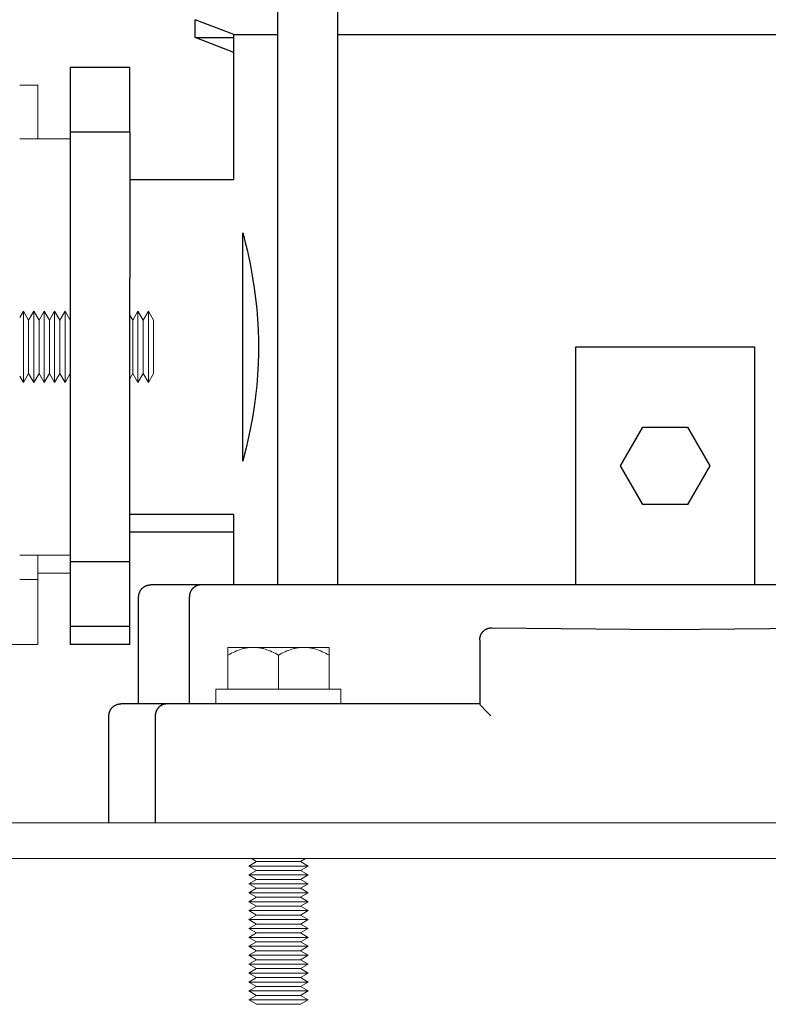
# Model space of a CAD drawing. Units: millimetres. Extents: x -1327 to 1947, y 3796 to 8679.
# Drawn here: x 1263 to 1389, y 5915 to 6081 of the extents above; entities that cross this region are included whole.
import ezdxf

# ---------------------------------------------------------------- set-up
doc = ezdxf.new("R2010")
doc.units = ezdxf.units.MM
doc.layers.add('Make2D$Visible$Curves$1', color=7, linetype='Continuous', true_color=0x000000)
doc.layers.add('Make2D$Visible$Curves$3', color=7, linetype='Continuous', true_color=0x000000)
doc.layers.add('Make2D$Visible$Curves$3DCPCOLOR253', color=7, linetype='Continuous', lineweight=0, true_color=0xadadad)
doc.layers.add('Make2D$Visible$Curves$3DCPCOLOR254', color=7, linetype='Continuous', lineweight=0, true_color=0xd6d6d6)

msp = doc.modelspace()

# ---------------------------------------------------------------- linework, layer by layer
at = {"layer": 'Make2D$Visible$Curves$1', "color": 251, "true_color": 0x545454}
for points in [[(1283.09, 5983.85), (1283.09, 5983.92), (1283.1, 5983.99), (1283.1, 5984.06), (1283.11, 5984.13), (1283.12, 5984.19), (1283.14, 5984.26), (1283.15, 5984.33), (1283.17, 5984.39), (1283.19, 5984.46), (1283.21, 5984.52), (1283.23, 5984.59), (1283.26, 5984.65), (1283.29, 5984.71), (1283.32, 5984.77), (1283.35, 5984.83), (1283.38, 5984.89), (1283.42, 5984.95), (1283.46, 5985.01), (1283.5, 5985.06), (1283.54, 5985.12), (1283.59, 5985.17), (1283.63, 5985.22), (1283.68, 5985.27), (1283.73, 5985.32), (1283.78, 5985.36), (1283.83, 5985.4), (1283.89, 5985.45), (1283.94, 5985.49), (1284, 5985.53), (1284.05, 5985.56), (1284.11, 5985.6), (1284.17, 5985.63), (1284.23, 5985.66), (1284.3, 5985.69), (1284.36, 5985.71), (1284.42, 5985.74), (1284.49, 5985.76), (1284.55, 5985.78), (1284.62, 5985.8), (1284.69, 5985.81), (1284.75, 5985.82), (1284.82, 5985.83), (1284.89, 5985.84), (1284.96, 5985.85), (1285.03, 5985.85), (1285.09, 5985.85)], [(1293.56, 5985.85), (1285.09, 5985.85)], [(1293.56, 5985.85), (1293.52, 5985.85), (1293.48, 5985.85), (1293.43, 5985.85), (1293.39, 5985.85), (1293.34, 5985.84), (1293.3, 5985.83), (1293.26, 5985.83), (1293.21, 5985.82), (1293.16, 5985.81), (1293.12, 5985.8), (1293.07, 5985.79), (1293.03, 5985.78), (1292.98, 5985.76), (1292.94, 5985.75), (1292.89, 5985.73), (1292.85, 5985.71), (1292.8, 5985.69), (1292.76, 5985.67), (1292.71, 5985.65), (1292.67, 5985.63), (1292.63, 5985.61), (1292.58, 5985.58), (1292.54, 5985.55), (1292.5, 5985.53), (1292.46, 5985.5), (1292.42, 5985.47), (1292.38, 5985.44), (1292.34, 5985.41), (1292.3, 5985.37), (1292.26, 5985.34), (1292.22, 5985.3), (1292.19, 5985.27), (1292.15, 5985.23), (1292.12, 5985.19), (1292.09, 5985.15), (1292.05, 5985.11), (1292.02, 5985.07), (1291.99, 5985.03), (1291.96, 5984.99), (1291.94, 5984.95), (1291.91, 5984.9), (1291.88, 5984.86), (1291.86, 5984.82), (1291.84, 5984.77), (1291.81, 5984.73), (1291.79, 5984.68), (1291.77, 5984.64), (1291.76, 5984.59), (1291.74, 5984.54), (1291.72, 5984.5), (1291.71, 5984.45), (1291.69, 5984.4), (1291.68, 5984.36), (1291.67, 5984.31), (1291.66, 5984.26), (1291.65, 5984.22), (1291.64, 5984.17), (1291.64, 5984.12), (1291.63, 5984.08), (1291.63, 5984.03), (1291.62, 5983.99), (1291.62, 5983.94), (1291.62, 5983.9), (1291.62, 5983.85)], [(1299.49, 5985.85), (1293.56, 5985.85)], [(1443.7, 5985.85), (1299.49, 5985.85)], [(1283.09, 5965.85), (1283.09, 5983.85)], [(1291.62, 5965.85), (1291.62, 5983.85)], [(1340.83, 5977.85), (1340.87, 5977.9), (1340.91, 5977.95), (1340.96, 5978), (1341, 5978.04), (1341.05, 5978.09), (1341.09, 5978.13), (1341.14, 5978.17), (1341.19, 5978.21), (1341.24, 5978.25)], [(1341.24, 5978.25), (1341.3, 5978.29), (1341.35, 5978.33), (1341.41, 5978.36), (1341.47, 5978.4), (1341.53, 5978.43), (1341.59, 5978.46), (1341.65, 5978.48), (1341.72, 5978.51), (1341.78, 5978.53), (1341.85, 5978.55), (1341.91, 5978.57), (1341.98, 5978.58), (1342.04, 5978.6)], [(1342.04, 5978.6), (1342.11, 5978.61), (1342.17, 5978.61), (1342.24, 5978.62), (1342.3, 5978.62), (1342.36, 5978.63), (1342.43, 5978.63)], [(1342.43, 5978.63), (1371.59, 5978.35), (1400.76, 5978.63)], [(1340.43, 5976.62), (1340.43, 5976.69), (1340.43, 5976.76), (1340.44, 5976.83), (1340.45, 5976.9), (1340.46, 5976.97), (1340.47, 5977.03)], [(1340.43, 5976.62), (1340.43, 5969.46)], [(1340.47, 5977.03), (1340.48, 5977.1), (1340.5, 5977.17), (1340.52, 5977.24), (1340.54, 5977.3), (1340.57, 5977.37), (1340.59, 5977.43), (1340.62, 5977.49), (1340.65, 5977.56), (1340.68, 5977.62), (1340.72, 5977.68), (1340.76, 5977.74), (1340.79, 5977.79), (1340.83, 5977.85)], [(1340.43, 5969.46), (1340.43, 5965.85)], [(1278.09, 5963.85), (1278.09, 5963.92), (1278.1, 5963.99), (1278.1, 5964.06), (1278.11, 5964.13), (1278.12, 5964.19), (1278.14, 5964.26), (1278.15, 5964.33), (1278.17, 5964.39), (1278.19, 5964.46), (1278.21, 5964.52), (1278.23, 5964.59), (1278.26, 5964.65), (1278.29, 5964.71), (1278.32, 5964.77), (1278.35, 5964.83), (1278.38, 5964.89), (1278.42, 5964.95), (1278.46, 5965.01), (1278.5, 5965.06), (1278.54, 5965.12), (1278.59, 5965.17), (1278.63, 5965.22), (1278.68, 5965.27), (1278.73, 5965.32), (1278.78, 5965.36), (1278.83, 5965.4), (1278.89, 5965.45), (1278.94, 5965.49), (1279, 5965.53), (1279.05, 5965.56), (1279.11, 5965.6), (1279.17, 5965.63), (1279.23, 5965.66), (1279.3, 5965.69), (1279.36, 5965.71), (1279.42, 5965.74), (1279.49, 5965.76), (1279.55, 5965.78), (1279.62, 5965.8), (1279.69, 5965.81), (1279.75, 5965.82), (1279.82, 5965.83), (1279.89, 5965.84), (1279.96, 5965.85), (1280.03, 5965.85), (1280.09, 5965.85)], [(1287.86, 5965.85), (1280.09, 5965.85)], [(1287.86, 5965.85), (1287.81, 5965.85), (1287.77, 5965.85), (1287.72, 5965.85), (1287.68, 5965.85), (1287.63, 5965.84), (1287.59, 5965.83), (1287.54, 5965.83), (1287.5, 5965.82), (1287.45, 5965.81), (1287.41, 5965.8), (1287.36, 5965.79), (1287.31, 5965.78), (1287.27, 5965.76), (1287.22, 5965.75), (1287.17, 5965.73), (1287.13, 5965.71), (1287.08, 5965.69), (1287.04, 5965.67), (1286.99, 5965.65), (1286.95, 5965.63), (1286.9, 5965.61), (1286.86, 5965.58), (1286.82, 5965.55), (1286.77, 5965.53), (1286.73, 5965.5), (1286.69, 5965.47), (1286.65, 5965.44), (1286.61, 5965.41), (1286.57, 5965.37), (1286.53, 5965.34), (1286.5, 5965.3), (1286.46, 5965.27), (1286.42, 5965.23), (1286.39, 5965.19), (1286.35, 5965.15), (1286.32, 5965.11), (1286.29, 5965.07), (1286.26, 5965.03), (1286.23, 5964.99), (1286.2, 5964.95), (1286.17, 5964.9), (1286.15, 5964.86), (1286.12, 5964.82), (1286.1, 5964.77), (1286.08, 5964.73), (1286.06, 5964.68), (1286.04, 5964.64), (1286.02, 5964.59), (1286, 5964.54), (1285.98, 5964.5), (1285.97, 5964.45), (1285.96, 5964.4), (1285.94, 5964.36), (1285.93, 5964.31), (1285.92, 5964.26), (1285.91, 5964.22), (1285.9, 5964.17), (1285.9, 5964.12), (1285.89, 5964.08), (1285.89, 5964.03), (1285.88, 5963.99), (1285.88, 5963.94), (1285.88, 5963.9), (1285.88, 5963.85)], [(1302.09, 5965.85), (1287.86, 5965.85)], [(1340.43, 5965.85), (1302.09, 5965.85)], [(1342.26, 5963.85), (1341.3, 5964.84), (1340.76, 5965.42), (1340.61, 5965.59), (1340.55, 5965.66), (1340.5, 5965.72), (1340.49, 5965.75), (1340.47, 5965.77), (1340.46, 5965.79), (1340.45, 5965.79), (1340.45, 5965.8), (1340.44, 5965.81), (1340.44, 5965.82), (1340.44, 5965.82), (1340.43, 5965.82), (1340.43, 5965.83), (1340.43, 5965.83), (1340.43, 5965.83), (1340.43, 5965.83), (1340.43, 5965.84), (1340.43, 5965.84), (1340.43, 5965.84), (1340.43, 5965.84), (1340.43, 5965.84), (1340.43, 5965.84), (1340.43, 5965.84), (1340.43, 5965.84), (1340.43, 5965.84), (1340.43, 5965.84), (1340.43, 5965.84), (1340.43, 5965.84), (1340.43, 5965.84), (1340.43, 5965.85), (1340.43, 5965.85), (1340.43, 5965.85)], [(1278.09, 5945.85), (1278.09, 5963.85)], [(1285.88, 5963.85), (1285.88, 5945.85)]]:
    msp.add_lwpolyline(points, dxfattribs=at)
at = {"layer": 'Make2D$Visible$Curves$3', "color": 9, "true_color": 0xbbbbbb}
for points in [[(1306.49, 5985.85), (1306.49, 6247.85)], [(1316.49, 6247.85), (1316.49, 5985.85)], [(1292.59, 6077.85), (1292.59, 6080.85)], [(1299.09, 6078.35), (1292.59, 6080.85)], [(1299.09, 6075.35), (1292.59, 6077.85)], [(1292.59, 6077.85), (1299.09, 6077.85)], [(1299.09, 6078.35), (1306.49, 6078.35)], [(1299.09, 6054), (1299.09, 6078.35)], [(1316.49, 6078.35), (1426.7, 6078.35)], [(1271.59, 6072.85), (1281.59, 6072.85)], [(1271.59, 6072.85), (1271.59, 6061.97)], [(1281.59, 6061.97), (1281.59, 6072.85)], [(1281.59, 6061.97), (1271.59, 6061.97)], [(1271.59, 6061.97), (1271.59, 6037.38)], [(1281.59, 6061.97), (1281.59, 6037.38)], [(1281.59, 6054), (1299.09, 6054)], [(1300.59, 6045.04), (1300.7, 6044.63)], [(1300.59, 6006.67), (1300.59, 6045.04)], [(1300.7, 6044.63), (1301.02, 6043.39)], [(1301.02, 6043.39), (1301.31, 6042.19)], [(1301.31, 6042.19), (1301.82, 6039.84), (1302.25, 6037.47)], [(1302.25, 6037.47), (1302.52, 6035.74), (1302.75, 6034), (1302.94, 6032.25)], [(1271.59, 6037.38), (1271.59, 6014.33)], [(1281.59, 6014.33), (1281.59, 6037.38)], [(1302.94, 6032.25), (1303.08, 6030.48), (1303.17, 6028.71), (1303.23, 6026.93)], [(1303.23, 6026.93), (1303.23, 6024.79)], [(1303.23, 6024.79), (1303.17, 6022.97), (1303.07, 6021.16), (1302.93, 6019.36)], [(1356.59, 6025.85), (1386.59, 6025.85)], [(1356.59, 5985.85), (1356.59, 6025.85)], [(1386.59, 6025.85), (1386.59, 5985.85)], [(1302.93, 6019.36), (1302.73, 6017.55), (1302.49, 6015.76), (1302.21, 6013.97)], [(1271.59, 6014.33), (1271.59, 5989.74)], [(1281.59, 5989.74), (1281.59, 6014.33)], [(1302.21, 6013.97), (1301.91, 6012.32), (1301.57, 6010.69)], [(1364.09, 6005.85), (1367.84, 6012.35)], [(1367.84, 6012.35), (1375.35, 6012.35)], [(1375.35, 6012.35), (1379.1, 6005.85)], [(1301.57, 6010.69), (1301.16, 6008.9)], [(1300.89, 6007.8), (1300.59, 6006.67)], [(1301.16, 6008.9), (1300.89, 6007.8)], [(1367.84, 5999.35), (1364.09, 6005.85)], [(1379.1, 6005.85), (1375.35, 5999.35)], [(1375.35, 5999.35), (1367.84, 5999.35)], [(1299.09, 5997.7), (1281.59, 5997.7)], [(1299.09, 5985.85), (1299.09, 5997.7)], [(1299.09, 5994.7), (1281.59, 5994.7)], [(1281.59, 5989.74), (1271.59, 5989.74)], [(1271.59, 5989.74), (1271.59, 5978.85)], [(1281.59, 5978.85), (1281.59, 5989.74)], [(1281.59, 5978.85), (1271.59, 5978.85)], [(1271.59, 5978.85), (1271.59, 5975.85)], [(1281.59, 5975.85), (1281.59, 5978.85)], [(1281.59, 5975.85), (1271.59, 5975.85)]]:
    msp.add_lwpolyline(points, dxfattribs=at)
at = {"layer": 'Make2D$Visible$Curves$3DCPCOLOR253'}
for points in [[(1263.09, 6060.85), (1271.59, 6060.85)], [(1271.59, 5990.85), (1263.09, 5990.85)], [(1271.59, 5987.85), (1266.12, 5987.85)]]:
    msp.add_lwpolyline(points, dxfattribs=at)
at = {"layer": 'Make2D$Visible$Curves$3DCPCOLOR253', "color": 0}
for points in [[(1263.09, 6030.77), (1263.72, 6031.85)], [(1263.72, 6031.85), (1264.59, 6030.34)], [(1263.72, 6031.85), (1263.72, 6019.85)], [(1264.59, 6030.34), (1265.47, 6031.85)], [(1265.47, 6031.85), (1266.34, 6030.34)], [(1265.47, 6031.85), (1265.47, 6019.85)], [(1266.34, 6030.34), (1267.22, 6031.85)], [(1267.22, 6031.85), (1268.09, 6030.34)], [(1267.22, 6031.85), (1267.22, 6019.85)], [(1268.09, 6030.34), (1268.97, 6031.85)], [(1268.97, 6031.85), (1269.84, 6030.34)], [(1268.97, 6031.85), (1268.97, 6019.85)], [(1269.84, 6030.34), (1270.72, 6031.85)], [(1270.72, 6031.85), (1271.59, 6030.34)], [(1270.72, 6031.85), (1270.72, 6019.85)], [(1281.59, 6031.2), (1282.09, 6030.34)], [(1282.09, 6030.34), (1282.97, 6031.85)], [(1282.97, 6031.85), (1283.84, 6030.34)], [(1282.97, 6031.85), (1282.97, 6019.85)], [(1283.84, 6030.34), (1284.72, 6031.85)], [(1284.72, 6031.85), (1285.59, 6030.34)], [(1284.72, 6031.85), (1284.72, 6019.85)], [(1264.59, 6030.34), (1264.59, 6021.37)], [(1266.34, 6030.34), (1266.34, 6021.37)], [(1268.09, 6030.34), (1268.09, 6021.37)], [(1269.84, 6030.34), (1269.84, 6021.37)], [(1282.09, 6030.34), (1282.09, 6021.37)], [(1283.84, 6030.34), (1283.84, 6021.37)], [(1285.59, 6030.34), (1285.59, 6021.37)], [(1263.72, 6019.85), (1263.09, 6020.94)], [(1264.59, 6021.37), (1263.72, 6019.85)], [(1265.47, 6019.85), (1264.59, 6021.37)], [(1266.34, 6021.37), (1265.47, 6019.85)], [(1267.22, 6019.85), (1266.34, 6021.37)], [(1268.09, 6021.37), (1267.22, 6019.85)], [(1268.97, 6019.85), (1268.09, 6021.37)], [(1269.84, 6021.37), (1268.97, 6019.85)], [(1270.72, 6019.85), (1269.84, 6021.37)], [(1271.59, 6021.37), (1270.72, 6019.85)], [(1282.09, 6021.37), (1281.59, 6020.5)], [(1282.97, 6019.85), (1282.09, 6021.37)], [(1283.84, 6021.37), (1282.97, 6019.85)], [(1284.72, 6019.85), (1283.84, 6021.37)], [(1285.59, 6021.37), (1284.72, 6019.85)], [(1298.09, 5975.35), (1298.09, 5974.04)], [(1302.34, 5975.35), (1298.09, 5975.35)], [(1298.09, 5974.04), (1298.39, 5974.2), (1298.67, 5974.35), (1298.95, 5974.5), (1299.23, 5974.62), (1299.5, 5974.74), (1299.77, 5974.85), (1300.03, 5974.95), (1300.3, 5975.03), (1300.56, 5975.11), (1300.69, 5975.14), (1300.81, 5975.17), (1300.94, 5975.2), (1301.07, 5975.23), (1301.2, 5975.25), (1301.32, 5975.27), (1301.45, 5975.29), (1301.58, 5975.31), (1301.71, 5975.32), (1301.83, 5975.33), (1301.96, 5975.34), (1302.09, 5975.35), (1302.22, 5975.35), (1302.34, 5975.35)], [(1306.59, 5975.35), (1302.34, 5975.35)], [(1302.34, 5975.35), (1302.47, 5975.35), (1302.6, 5975.35), (1302.73, 5975.34), (1302.85, 5975.33), (1302.98, 5975.32), (1303.11, 5975.31), (1303.24, 5975.29), (1303.36, 5975.27), (1303.49, 5975.25), (1303.62, 5975.23), (1303.75, 5975.2), (1303.87, 5975.17), (1304, 5975.14), (1304.13, 5975.11), (1304.39, 5975.03), (1304.65, 5974.95), (1304.92, 5974.85), (1305.19, 5974.74), (1305.46, 5974.62), (1305.73, 5974.5), (1306.02, 5974.35), (1306.3, 5974.2), (1306.59, 5974.04)], [(1310.84, 5975.35), (1306.59, 5975.35)], [(1306.59, 5974.04), (1306.89, 5974.2), (1307.17, 5974.35), (1307.45, 5974.5), (1307.73, 5974.62), (1308, 5974.74), (1308.27, 5974.85), (1308.53, 5974.95), (1308.8, 5975.03), (1309.06, 5975.11), (1309.19, 5975.14), (1309.31, 5975.17), (1309.44, 5975.2), (1309.57, 5975.23), (1309.7, 5975.25), (1309.82, 5975.27), (1309.95, 5975.29), (1310.08, 5975.31), (1310.21, 5975.32), (1310.33, 5975.33), (1310.46, 5975.34), (1310.59, 5975.35), (1310.72, 5975.35), (1310.84, 5975.35)], [(1315.09, 5975.35), (1310.84, 5975.35)], [(1310.84, 5975.35), (1310.97, 5975.35), (1311.1, 5975.35), (1311.23, 5975.34), (1311.35, 5975.33), (1311.48, 5975.32), (1311.61, 5975.31), (1311.74, 5975.29), (1311.86, 5975.27), (1311.99, 5975.25), (1312.12, 5975.23), (1312.25, 5975.2), (1312.37, 5975.17), (1312.5, 5975.14), (1312.63, 5975.11), (1312.89, 5975.03), (1313.15, 5974.95), (1313.42, 5974.85), (1313.69, 5974.74), (1313.96, 5974.62), (1314.23, 5974.5), (1314.52, 5974.35), (1314.8, 5974.2), (1315.09, 5974.04)], [(1315.09, 5974.04), (1315.09, 5975.35)], [(1298.09, 5968.35), (1298.09, 5974.04)], [(1306.59, 5968.35), (1306.59, 5974.04)], [(1315.09, 5968.35), (1315.09, 5974.04)], [(1296.09, 5968.35), (1296.09, 5965.85)], [(1296.09, 5968.35), (1317.09, 5968.35)], [(1317.09, 5965.85), (1317.09, 5968.35)], [(1302.89, 5939.35), (1302.03, 5939.85)], [(1311.16, 5939.85), (1310.29, 5939.35)], [(1301.59, 5938.6), (1302.89, 5939.35)], [(1306.59, 5938.6), (1301.59, 5938.6)], [(1302.89, 5937.85), (1301.59, 5938.6)], [(1306.59, 5939.35), (1302.89, 5939.35)], [(1310.29, 5939.35), (1306.59, 5939.35)], [(1311.59, 5938.6), (1306.59, 5938.6)], [(1310.29, 5939.35), (1311.59, 5938.6)], [(1311.59, 5938.6), (1310.29, 5937.85)], [(1301.59, 5937.1), (1302.89, 5937.85)], [(1306.59, 5937.1), (1301.59, 5937.1)], [(1302.89, 5936.35), (1301.59, 5937.1)], [(1306.59, 5937.85), (1302.89, 5937.85)], [(1310.29, 5937.85), (1306.59, 5937.85)], [(1311.59, 5937.1), (1306.59, 5937.1)], [(1310.29, 5937.85), (1311.59, 5937.1)], [(1311.59, 5937.1), (1310.29, 5936.35)], [(1301.59, 5935.6), (1302.89, 5936.35)], [(1306.59, 5935.6), (1301.59, 5935.6)], [(1302.89, 5934.85), (1301.59, 5935.6)], [(1301.59, 5934.1), (1302.89, 5934.85)], [(1306.59, 5936.35), (1302.89, 5936.35)], [(1306.59, 5934.85), (1302.89, 5934.85)], [(1310.29, 5936.35), (1306.59, 5936.35)], [(1311.59, 5935.6), (1306.59, 5935.6)], [(1310.29, 5934.85), (1306.59, 5934.85)], [(1310.29, 5936.35), (1311.59, 5935.6)], [(1311.59, 5935.6), (1310.29, 5934.85)], [(1310.29, 5934.85), (1311.59, 5934.1)], [(1306.59, 5934.1), (1301.59, 5934.1)], [(1302.89, 5933.35), (1301.59, 5934.1)], [(1301.59, 5932.6), (1302.89, 5933.35)], [(1306.59, 5933.35), (1302.89, 5933.35)], [(1311.59, 5934.1), (1306.59, 5934.1)], [(1310.29, 5933.35), (1306.59, 5933.35)], [(1311.59, 5934.1), (1310.29, 5933.35)], [(1310.29, 5933.35), (1311.59, 5932.6)], [(1306.59, 5932.6), (1301.59, 5932.6)], [(1302.89, 5931.85), (1301.59, 5932.6)], [(1301.59, 5931.1), (1302.89, 5931.85)], [(1306.59, 5931.85), (1302.89, 5931.85)], [(1311.59, 5932.6), (1306.59, 5932.6)], [(1310.29, 5931.85), (1306.59, 5931.85)], [(1311.59, 5932.6), (1310.29, 5931.85)], [(1310.29, 5931.85), (1311.59, 5931.1)], [(1306.59, 5931.1), (1301.59, 5931.1)], [(1302.89, 5930.35), (1301.59, 5931.1)], [(1301.59, 5929.6), (1302.89, 5930.35)], [(1306.59, 5930.35), (1302.89, 5930.35)], [(1311.59, 5931.1), (1306.59, 5931.1)], [(1310.29, 5930.35), (1306.59, 5930.35)], [(1311.59, 5931.1), (1310.29, 5930.35)], [(1310.29, 5930.35), (1311.59, 5929.6)], [(1306.59, 5929.6), (1301.59, 5929.6)], [(1302.89, 5928.85), (1301.59, 5929.6)], [(1301.59, 5928.1), (1302.89, 5928.85)], [(1306.59, 5928.85), (1302.89, 5928.85)], [(1311.59, 5929.6), (1306.59, 5929.6)], [(1310.29, 5928.85), (1306.59, 5928.85)], [(1311.59, 5929.6), (1310.29, 5928.85)], [(1310.29, 5928.85), (1311.59, 5928.1)], [(1306.59, 5928.1), (1301.59, 5928.1)], [(1302.89, 5927.35), (1301.59, 5928.1)], [(1301.59, 5926.6), (1302.89, 5927.35)], [(1306.59, 5926.6), (1301.59, 5926.6)], [(1302.89, 5925.85), (1301.59, 5926.6)], [(1306.59, 5927.35), (1302.89, 5927.35)], [(1311.59, 5928.1), (1306.59, 5928.1)], [(1310.29, 5927.35), (1306.59, 5927.35)], [(1311.59, 5926.6), (1306.59, 5926.6)], [(1311.59, 5928.1), (1310.29, 5927.35)], [(1310.29, 5927.35), (1311.59, 5926.6)], [(1311.59, 5926.6), (1310.29, 5925.85)], [(1301.59, 5925.1), (1302.89, 5925.85)], [(1306.59, 5925.1), (1301.59, 5925.1)], [(1302.89, 5924.35), (1301.59, 5925.1)], [(1306.59, 5925.85), (1302.89, 5925.85)], [(1310.29, 5925.85), (1306.59, 5925.85)], [(1311.59, 5925.1), (1306.59, 5925.1)], [(1310.29, 5925.85), (1311.59, 5925.1)], [(1311.59, 5925.1), (1310.29, 5924.35)], [(1301.59, 5923.6), (1302.89, 5924.35)], [(1306.59, 5923.6), (1301.59, 5923.6)], [(1302.89, 5922.85), (1301.59, 5923.6)], [(1306.59, 5924.35), (1302.89, 5924.35)], [(1310.29, 5924.35), (1306.59, 5924.35)], [(1311.59, 5923.6), (1306.59, 5923.6)], [(1310.29, 5924.35), (1311.59, 5923.6)], [(1311.59, 5923.6), (1310.29, 5922.85)], [(1301.59, 5922.1), (1302.89, 5922.85)], [(1306.59, 5922.1), (1301.59, 5922.1)], [(1302.89, 5921.35), (1301.59, 5922.1)], [(1306.59, 5922.85), (1302.89, 5922.85)], [(1310.29, 5922.85), (1306.59, 5922.85)], [(1311.59, 5922.1), (1306.59, 5922.1)], [(1310.29, 5922.85), (1311.59, 5922.1)], [(1311.59, 5922.1), (1310.29, 5921.35)], [(1301.59, 5920.6), (1302.89, 5921.35)], [(1306.59, 5920.6), (1301.59, 5920.6)], [(1302.89, 5919.85), (1301.59, 5920.6)], [(1306.59, 5921.35), (1302.89, 5921.35)], [(1310.29, 5921.35), (1306.59, 5921.35)], [(1311.59, 5920.6), (1306.59, 5920.6)], [(1310.29, 5921.35), (1311.59, 5920.6)], [(1311.59, 5920.6), (1310.29, 5919.85)], [(1301.59, 5919.1), (1302.89, 5919.85)], [(1306.59, 5919.1), (1301.59, 5919.1)], [(1302.89, 5918.35), (1301.59, 5919.1)], [(1301.59, 5917.6), (1302.89, 5918.35)], [(1306.59, 5919.85), (1302.89, 5919.85)], [(1306.59, 5918.35), (1302.89, 5918.35)], [(1310.29, 5919.85), (1306.59, 5919.85)], [(1311.59, 5919.1), (1306.59, 5919.1)], [(1310.29, 5918.35), (1306.59, 5918.35)], [(1310.29, 5919.85), (1311.59, 5919.1)], [(1311.59, 5919.1), (1310.29, 5918.35)], [(1310.29, 5918.35), (1311.59, 5917.6)], [(1306.59, 5917.6), (1301.59, 5917.6)], [(1302.89, 5916.85), (1301.59, 5917.6)], [(1301.59, 5916.1), (1302.89, 5916.85)], [(1306.59, 5916.85), (1302.89, 5916.85)], [(1311.59, 5917.6), (1306.59, 5917.6)], [(1310.29, 5916.85), (1306.59, 5916.85)], [(1311.59, 5917.6), (1310.29, 5916.85)], [(1310.29, 5916.85), (1311.59, 5916.1)], [(1306.59, 5916.1), (1301.59, 5916.1)], [(1302.89, 5915.35), (1301.59, 5916.1)], [(1306.59, 5915.35), (1302.89, 5915.35)], [(1311.59, 5916.1), (1306.59, 5916.1)], [(1310.29, 5915.35), (1306.59, 5915.35)], [(1311.59, 5916.1), (1310.29, 5915.35)]]:
    msp.add_lwpolyline(points, dxfattribs=at)
at = {"layer": 'Make2D$Visible$Curves$3DCPCOLOR254'}
for points in [[(1263.09, 6069.85), (1266.12, 6069.85)], [(1266.12, 6060.85), (1266.12, 6069.85)], [(1266.12, 5986.74), (1266.12, 5990.85)], [(1266.12, 5986.74), (1263.09, 5986.74)], [(1266.12, 5975.85), (1266.12, 5986.74)], [(1266.12, 5975.85), (1256.12, 5975.85)], [(1151.59, 5945.85), (1591.59, 5945.85)], [(1589.59, 5939.85), (1153.59, 5939.85)]]:
    msp.add_lwpolyline(points, dxfattribs=at)

doc.saveas('drawing.dxf')
